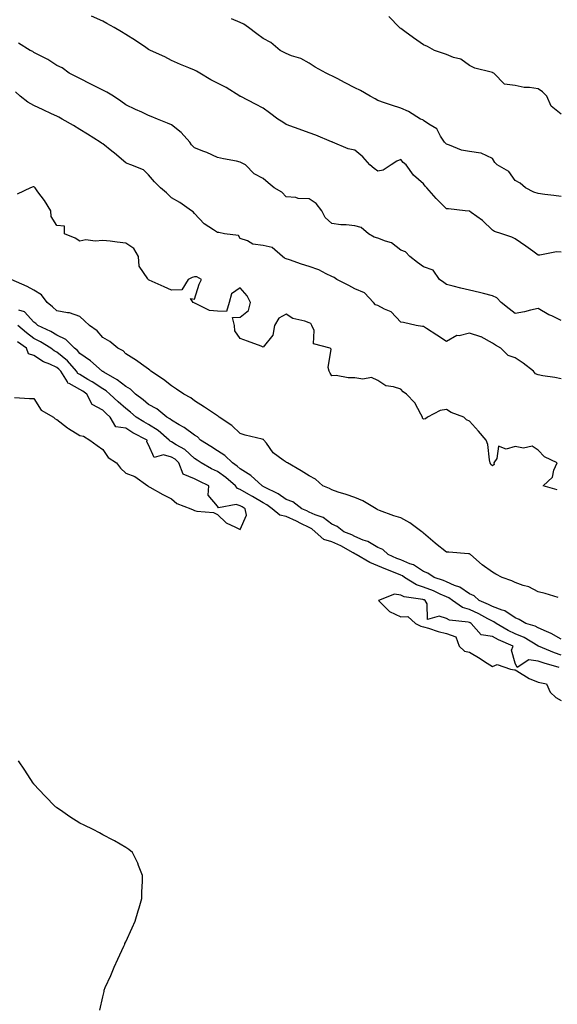
# Model space of a CAD drawing. Units: inches. Extents: x 971123 to 973763, y 7358618 to 7361258.
# Drawn here: x 971712 to 971946, y 7358836 to 7359265 of the extents above; entities that cross this region are included whole.
import ezdxf

# ---------------------------------------------------------------- set-up
doc = ezdxf.new("R2010")
doc.units = ezdxf.units.IN
doc.header["$MEASUREMENT"] = 0
doc.layers.add('Contour_97117358', color=7, linetype='Continuous', true_color=0x282a88)

msp = doc.modelspace()

# ---------------------------------------------------------------- linework, layer by layer
at = {"layer": 'Contour_97117358'}
for points in [[(971948.05, 7359163.91, 3312), (971946.02, 7359163.95, 3312), (971938.7, 7359162.57, 3312), (971938.05, 7359162.59, 3312), (971935.72, 7359164.25, 3312), (971932.6, 7359166.47, 3312), (971928.05, 7359169.75, 3312), (971926.53, 7359170.4, 3312), (971922.19, 7359171.92, 3312), (971919.02, 7359172.89, 3312), (971918.05, 7359173.43, 3312), (971913.77, 7359177.64, 3312), (971908.72, 7359181.25, 3312), (971908.05, 7359181.75, 3312), (971907.9, 7359181.77, 3312), (971906.18, 7359181.92, 3312), (971898.84, 7359182.72, 3312), (971898.05, 7359182.78, 3312), (971893.48, 7359187.35, 3312), (971889.39, 7359191.92, 3312), (971888.77, 7359192.65, 3312), (971888.05, 7359193.63, 3312), (971883.63, 7359197.5, 3312), (971880.39, 7359201.92, 3312), (971879.16, 7359203.03, 3312), (971878.05, 7359204.26, 3312), (971876.37, 7359203.6, 3312), (971873.89, 7359201.92, 3312), (971870.35, 7359199.62, 3312), (971868.05, 7359199.16, 3312), (971866.54, 7359200.41, 3312), (971864.64, 7359201.92, 3312), (971861.59, 7359205.46, 3312), (971858.05, 7359208.31, 3312), (971855.06, 7359208.93, 3312), (971848.27, 7359211.92, 3312), (971848.11, 7359211.98, 3312), (971848.05, 7359212, 3312), (971847.92, 7359212.05, 3312), (971841.04, 7359214.91, 3312), (971838.05, 7359216.01, 3312), (971833.69, 7359217.56, 3312), (971831.68, 7359218.28, 3312), (971828.05, 7359219.59, 3312), (971826.66, 7359220.53, 3312), (971824.44, 7359221.92, 3312), (971820.8, 7359224.67, 3312), (971818.05, 7359226.73, 3312), (971814.64, 7359228.51, 3312), (971808.23, 7359231.75, 3312), (971807.99, 7359231.86, 3312), (971807.89, 7359231.92, 3312), (971801.87, 7359235.73, 3312), (971798.05, 7359237.58, 3312), (971795.16, 7359239.03, 3312), (971790.43, 7359241.92, 3312), (971788.93, 7359242.8, 3312), (971788.05, 7359243.3, 3312), (971785.67, 7359244.31, 3312), (971781.91, 7359245.77, 3312), (971778.05, 7359247.57, 3312), (971775.17, 7359249.04, 3312), (971768.92, 7359251.92, 3312), (971768.32, 7359252.2, 3312), (971768.05, 7359252.33, 3312), (971766.84, 7359253.13, 3312), (971762.31, 7359256.18, 3312), (971758.05, 7359258.78, 3312), (971756.16, 7359260.03, 3312), (971753.02, 7359261.92, 3312), (971749.79, 7359263.66, 3312), (971748.05, 7359264.65, 3312), (971743.11, 7359266.87, 3312)], [(971948.05, 7359188.15, 3311), (971944.8, 7359188.67, 3311), (971940.88, 7359189.08, 3311), (971938.05, 7359189.5, 3311), (971936.17, 7359190.04, 3311), (971932.51, 7359191.92, 3311), (971930.14, 7359194.01, 3311), (971928.05, 7359195.18, 3311), (971925.17, 7359199.04, 3311), (971920.17, 7359201.92, 3311), (971919.18, 7359203.05, 3311), (971918.05, 7359204.71, 3311), (971913.17, 7359207.04, 3311), (971912.97, 7359207, 3311), (971908.05, 7359207.86, 3311), (971904.52, 7359208.39, 3311), (971899.36, 7359210.61, 3311), (971898.05, 7359210.93, 3311), (971897.6, 7359211.48, 3311), (971897.17, 7359211.92, 3311), (971895.43, 7359214.53, 3311), (971893.82, 7359217.69, 3311), (971890.26, 7359219.71, 3311), (971888.05, 7359221.27, 3311), (971887.69, 7359221.56, 3311), (971886.69, 7359221.92, 3311), (971881.38, 7359225.25, 3311), (971878.05, 7359226.65, 3311), (971874.1, 7359227.98, 3311), (971870.92, 7359229.05, 3311), (971868.05, 7359230.01, 3311), (971866.89, 7359230.76, 3311), (971864.67, 7359231.92, 3311), (971860.5, 7359234.37, 3311), (971858.05, 7359235.61, 3311), (971853.88, 7359237.75, 3311), (971850.35, 7359239.61, 3311), (971848.05, 7359240.82, 3311), (971847.3, 7359241.17, 3311), (971845.5, 7359241.92, 3311), (971840.72, 7359244.58, 3311), (971838.05, 7359246.28, 3311), (971834.51, 7359248.38, 3311), (971830.43, 7359249.54, 3311), (971828.05, 7359250.49, 3311), (971827.14, 7359251.01, 3311), (971825.49, 7359251.92, 3311), (971821.45, 7359255.32, 3311), (971818.05, 7359257.13, 3311), (971815.29, 7359259.16, 3311), (971811.7, 7359261.92, 3311), (971809.54, 7359263.41, 3311), (971808.05, 7359264.13, 3311), (971804.23, 7359265.74, 3311)], [(971948.05, 7359224.1, 3310), (971943.68, 7359227.56, 3310), (971941.87, 7359231.92, 3310), (971939.91, 7359233.78, 3310), (971938.05, 7359235.07, 3310), (971934.29, 7359235.68, 3310), (971931.88, 7359235.75, 3310), (971928.05, 7359236.61, 3310), (971923.33, 7359237.21, 3310), (971918.64, 7359241.92, 3310), (971918.28, 7359242.16, 3310), (971918.05, 7359242.27, 3310), (971917.51, 7359242.46, 3310), (971910.32, 7359244.19, 3310), (971908.05, 7359245.25, 3310), (971904.28, 7359248.15, 3310), (971901.12, 7359248.86, 3310), (971898.05, 7359250.1, 3310), (971896.66, 7359250.53, 3310), (971892.83, 7359251.92, 3310), (971889.72, 7359253.59, 3310), (971888.05, 7359254.4, 3310), (971883.56, 7359257.43, 3310), (971879.85, 7359260.12, 3310), (971878.05, 7359261.41, 3310), (971877.76, 7359261.63, 3310), (971877.48, 7359261.92, 3310), (971872.8, 7359266.67, 3310)], [(971948.05, 7359134.1, 3313), (971943.93, 7359136.04, 3313), (971942.68, 7359136.55, 3313), (971938.05, 7359139.3, 3313), (971934.71, 7359138.59, 3313), (971932.08, 7359137.89, 3313), (971928.05, 7359137.13, 3313), (971925.32, 7359139.19, 3313), (971921.83, 7359141.92, 3313), (971920.01, 7359143.89, 3313), (971918.05, 7359144.86, 3313), (971914.15, 7359145.82, 3313), (971912.41, 7359146.27, 3313), (971908.05, 7359147.31, 3313), (971904.32, 7359148.19, 3313), (971900.87, 7359149.1, 3313), (971898.05, 7359149.79, 3313), (971896.84, 7359150.71, 3313), (971894.92, 7359151.92, 3313), (971892.21, 7359156.08, 3313), (971888.05, 7359157.48, 3313), (971885.44, 7359159.31, 3313), (971882, 7359161.92, 3313), (971880.09, 7359163.96, 3313), (971878.05, 7359164.8, 3313), (971874.05, 7359167.92, 3313), (971871.35, 7359168.61, 3313), (971868.05, 7359170.03, 3313), (971866.5, 7359170.37, 3313), (971864.07, 7359171.92, 3313), (971860.81, 7359174.68, 3313), (971858.05, 7359175.31, 3313), (971854.22, 7359175.75, 3313), (971851.93, 7359175.8, 3313), (971848.05, 7359176.35, 3313), (971845.13, 7359179, 3313), (971843.57, 7359181.92, 3313), (971841.21, 7359185.08, 3313), (971838.05, 7359187.11, 3313), (971833.36, 7359187.23, 3313), (971832.24, 7359187.74, 3313), (971828.05, 7359187.98, 3313), (971826.17, 7359190.04, 3313), (971822.85, 7359191.92, 3313), (971820.21, 7359194.08, 3313), (971818.05, 7359195.95, 3313), (971814.12, 7359197.99, 3313), (971810.3, 7359201.92, 3313), (971808.87, 7359202.74, 3313), (971808.05, 7359203.2, 3313), (971806.39, 7359203.58, 3313), (971800.67, 7359204.54, 3313), (971798.05, 7359205.23, 3313), (971793.48, 7359207.35, 3313), (971792.15, 7359207.82, 3313), (971788.05, 7359209.45, 3313), (971786.84, 7359210.71, 3313), (971785.98, 7359211.92, 3313), (971782.25, 7359216.12, 3313), (971778.05, 7359219.47, 3313), (971776.26, 7359220.13, 3313), (971772, 7359221.92, 3313), (971769.15, 7359223.03, 3313), (971768.05, 7359223.52, 3313), (971765.07, 7359224.9, 3313), (971762.31, 7359226.18, 3313), (971758.05, 7359228.17, 3313), (971755.89, 7359229.76, 3313), (971752.77, 7359231.92, 3313), (971749.86, 7359233.73, 3313), (971748.05, 7359234.58, 3313), (971743.11, 7359236.98, 3313), (971742.83, 7359237.14, 3313), (971738.05, 7359239.69, 3313), (971736.57, 7359240.44, 3313), (971733.43, 7359241.92, 3313), (971730.39, 7359244.26, 3313), (971728.05, 7359245.33, 3313), (971724.04, 7359247.9, 3313), (971719.97, 7359250, 3313), (971718.05, 7359251.05, 3313), (971717.61, 7359251.48, 3313), (971716.41, 7359251.92, 3313), (971711.23, 7359255.1, 3313)], [(971948.05, 7359108.63, 3314), (971945.34, 7359109.21, 3314), (971940.01, 7359109.96, 3314), (971938.05, 7359110.33, 3314), (971936.89, 7359110.76, 3314), (971936.04, 7359111.92, 3314), (971931.55, 7359115.41, 3314), (971928.05, 7359117.7, 3314), (971924.92, 7359118.79, 3314), (971921.79, 7359121.92, 3314), (971919.46, 7359123.32, 3314), (971918.05, 7359124.19, 3314), (971913.09, 7359126.88, 3314), (971913.04, 7359126.91, 3314), (971908.05, 7359128.5, 3314), (971903.52, 7359127.39, 3314), (971902.51, 7359127.45, 3314), (971898.05, 7359124.86, 3314), (971893.83, 7359127.7, 3314), (971889.36, 7359130.61, 3314), (971888.05, 7359131.47, 3314), (971887.6, 7359131.47, 3314), (971884.85, 7359131.92, 3314), (971879.27, 7359133.14, 3314), (971878.05, 7359133.36, 3314), (971873.94, 7359137.81, 3314), (971870.94, 7359139.03, 3314), (971868.05, 7359140.63, 3314), (971867.06, 7359140.93, 3314), (971866.16, 7359141.92, 3314), (971862.21, 7359146.08, 3314), (971858.05, 7359147.94, 3314), (971855.41, 7359149.29, 3314), (971850.21, 7359151.92, 3314), (971848.98, 7359152.84, 3314), (971848.05, 7359153.31, 3314), (971845.51, 7359154.46, 3314), (971842.33, 7359156.2, 3314), (971838.05, 7359157.56, 3314), (971834.79, 7359158.66, 3314), (971829.48, 7359160.49, 3314), (971828.05, 7359160.98, 3314), (971827.4, 7359161.27, 3314), (971826.51, 7359161.92, 3314), (971822, 7359165.87, 3314), (971818.05, 7359166.83, 3314), (971813.47, 7359167.34, 3314), (971811.15, 7359168.82, 3314), (971808.05, 7359169.79, 3314), (971807.25, 7359171.12, 3314), (971801.23, 7359171.92, 3314), (971798.65, 7359172.52, 3314), (971798.05, 7359172.44, 3314), (971796.36, 7359173.61, 3314), (971792.3, 7359176.17, 3314), (971788.05, 7359180.72, 3314), (971787.55, 7359181.42, 3314), (971786.8, 7359181.92, 3314), (971781.67, 7359185.54, 3314), (971778.05, 7359187.64, 3314), (971775.86, 7359189.73, 3314), (971773.22, 7359191.92, 3314), (971770.67, 7359194.54, 3314), (971768.05, 7359197.56, 3314), (971765.87, 7359199.74, 3314), (971760.33, 7359201.92, 3314), (971758.68, 7359202.56, 3314), (971758.05, 7359202.86, 3314), (971753.17, 7359207.03, 3314), (971752.01, 7359207.96, 3314), (971748.05, 7359211.17, 3314), (971747.56, 7359211.43, 3314), (971746.85, 7359211.92, 3314), (971741.45, 7359215.32, 3314), (971738.05, 7359217.45, 3314), (971735.24, 7359219.11, 3314), (971730.41, 7359221.92, 3314), (971728.86, 7359222.73, 3314), (971728.05, 7359223.14, 3314), (971725.75, 7359224.23, 3314), (971722.04, 7359225.91, 3314), (971718.05, 7359227.9, 3314), (971715.39, 7359229.26, 3314), (971712.01, 7359231.92, 3314), (971709.91, 7359233.78, 3314)], [(971946.38, 7359060.25, 3315), (971940.14, 7359061.92, 3315), (971944.24, 7359065.73, 3315), (971944.9, 7359068.77, 3315), (971946.28, 7359071.92, 3315), (971940.75, 7359074.62, 3315), (971938.05, 7359077.42, 3315), (971935.35, 7359079.22, 3315), (971931.6, 7359078.36, 3315), (971928.05, 7359079.07, 3315), (971924.09, 7359077.96, 3315), (971920.71, 7359079.26, 3315), (971919.92, 7359073.8, 3315), (971918.65, 7359071.92, 3315), (971918.79, 7359071.18, 3315), (971918.05, 7359070.61, 3315), (971917.4, 7359071.26, 3315), (971917.04, 7359071.92, 3315), (971916.74, 7359073.23, 3315), (971916.04, 7359079.91, 3315), (971915.37, 7359081.92, 3315), (971911.95, 7359085.81, 3315), (971908.05, 7359090.12, 3315), (971906.78, 7359090.65, 3315), (971905.58, 7359091.92, 3315), (971900.1, 7359093.97, 3315), (971898.05, 7359095.17, 3315), (971895.23, 7359094.74, 3315), (971889.73, 7359091.92, 3315), (971888.81, 7359091.16, 3315), (971888.05, 7359091, 3315), (971887.6, 7359091.47, 3315), (971887.54, 7359091.92, 3315), (971886.77, 7359093.2, 3315), (971884.26, 7359098.14, 3315), (971880.52, 7359101.92, 3315), (971879.06, 7359102.93, 3315), (971878.05, 7359104.05, 3315), (971874.86, 7359105.12, 3315), (971871.62, 7359105.5, 3315), (971868.05, 7359107.89, 3315), (971865.35, 7359109.22, 3315), (971861.51, 7359108.46, 3315), (971858.05, 7359109.09, 3315), (971855.11, 7359108.98, 3315), (971849.95, 7359110.02, 3315), (971848.05, 7359109.89, 3315), (971847.2, 7359111.07, 3315), (971846.81, 7359111.92, 3315), (971846.35, 7359113.62, 3315), (971847.67, 7359121.54, 3315), (971847.27, 7359121.92, 3315), (971840.04, 7359123.92, 3315), (971840.27, 7359129.7, 3315), (971839.33, 7359131.92, 3315), (971838.9, 7359132.77, 3315), (971838.05, 7359133.11, 3315), (971836.15, 7359133.82, 3315), (971831.04, 7359134.91, 3315), (971828.05, 7359136.83, 3315), (971824.88, 7359135.09, 3315), (971822.99, 7359131.92, 3315), (971822.29, 7359127.68, 3315), (971818.05, 7359122.47, 3315), (971817.16, 7359122.81, 3315), (971811.23, 7359125.1, 3315), (971808.05, 7359126.25, 3315), (971805.75, 7359129.62, 3315), (971805.54, 7359131.92, 3315), (971804.65, 7359135.32, 3315), (971808.05, 7359135.55, 3315), (971811.57, 7359138.4, 3315), (971812.57, 7359141.92, 3315), (971810.99, 7359144.86, 3315), (971808.05, 7359148.28, 3315), (971804.21, 7359145.76, 3315), (971803.19, 7359141.92, 3315), (971802.03, 7359137.93, 3315), (971798.05, 7359138.08, 3315), (971794.59, 7359138.47, 3315), (971788.45, 7359141.52, 3315), (971788.05, 7359141.61, 3315), (971787.88, 7359141.75, 3315), (971787.54, 7359141.92, 3315), (971786.31, 7359143.66, 3315), (971788.05, 7359143.34, 3315), (971790.11, 7359149.86, 3315), (971791.08, 7359151.92, 3315), (971789.16, 7359153.04, 3315), (971788.05, 7359153.15, 3315), (971787.11, 7359152.86, 3315), (971785.32, 7359151.92, 3315), (971782.52, 7359147.44, 3315), (971778.05, 7359147.29, 3315), (971774.88, 7359148.75, 3315), (971768.26, 7359151.72, 3315), (971768.05, 7359151.81, 3315), (971767.99, 7359151.86, 3315), (971767.84, 7359151.92, 3315), (971767.77, 7359152.21, 3315), (971763.94, 7359157.81, 3315), (971763.61, 7359161.92, 3315), (971761.57, 7359165.44, 3315), (971758.05, 7359167.84, 3315), (971754.37, 7359168.24, 3315), (971751.32, 7359168.65, 3315), (971748.05, 7359169.02, 3315), (971744.77, 7359168.63, 3315), (971740.74, 7359169.24, 3315), (971738.05, 7359168.65, 3315), (971736.07, 7359169.94, 3315), (971731.38, 7359171.92, 3315), (971731.36, 7359175.23, 3315), (971728.05, 7359175.46, 3315), (971725.5, 7359179.38, 3315), (971725.4, 7359181.92, 3315), (971722.6, 7359186.47, 3315), (971719.77, 7359190.2, 3315), (971718.5, 7359191.92, 3315), (971718.29, 7359192.17, 3315), (971718.05, 7359192.34, 3315), (971717.62, 7359192.35, 3315), (971716.57, 7359191.92, 3315), (971710.76, 7359189.21, 3315)], [(971946.73, 7359013.24, 3316), (971941.14, 7359015.01, 3316), (971938.05, 7359015.71, 3316), (971933.94, 7359017.81, 3316), (971931.52, 7359018.45, 3316), (971928.05, 7359019.73, 3316), (971926.59, 7359020.46, 3316), (971922.37, 7359021.92, 3316), (971919.51, 7359023.37, 3316), (971918.05, 7359024.28, 3316), (971913.63, 7359027.49, 3316), (971908.57, 7359031.92, 3316), (971908.28, 7359032.16, 3316), (971908.05, 7359032.3, 3316), (971907.66, 7359032.31, 3316), (971899.09, 7359032.96, 3316), (971898.05, 7359032.99, 3316), (971893.21, 7359036.77, 3316), (971893.03, 7359036.9, 3316), (971888.05, 7359041.22, 3316), (971887.69, 7359041.56, 3316), (971887.21, 7359041.92, 3316), (971881.96, 7359045.82, 3316), (971878.05, 7359048, 3316), (971875.02, 7359048.9, 3316), (971868.8, 7359051.17, 3316), (971868.05, 7359051.42, 3316), (971867.79, 7359051.65, 3316), (971867.3, 7359051.92, 3316), (971861.48, 7359055.35, 3316), (971858.05, 7359056.77, 3316), (971854.31, 7359058.18, 3316), (971850.75, 7359059.23, 3316), (971848.05, 7359060.13, 3316), (971846.92, 7359060.78, 3316), (971844.05, 7359061.92, 3316), (971840.93, 7359064.8, 3316), (971838.05, 7359066.27, 3316), (971834.58, 7359068.45, 3316), (971828.59, 7359071.92, 3316), (971828.25, 7359072.12, 3316), (971828.05, 7359072.19, 3316), (971826.78, 7359073.18, 3316), (971822.44, 7359076.32, 3316), (971819.47, 7359080.5, 3316), (971818.37, 7359081.92, 3316), (971818.23, 7359082.1, 3316), (971818.05, 7359082.2, 3316), (971817.66, 7359082.31, 3316), (971810.2, 7359084.07, 3316), (971808.05, 7359084.77, 3316), (971804.39, 7359088.26, 3316), (971798.91, 7359091.92, 3316), (971798.44, 7359092.31, 3316), (971798.05, 7359092.48, 3316), (971796.33, 7359093.64, 3316), (971792.44, 7359096.31, 3316), (971788.05, 7359099.08, 3316), (971786.5, 7359100.37, 3316), (971783.45, 7359101.92, 3316), (971780.25, 7359104.12, 3316), (971778.05, 7359105.54, 3316), (971774.51, 7359108.37, 3316), (971769.1, 7359111.92, 3316), (971768.57, 7359112.43, 3316), (971768.05, 7359112.83, 3316), (971764.94, 7359115.02, 3316), (971762.75, 7359116.62, 3316), (971758.05, 7359119.55, 3316), (971756.93, 7359120.8, 3316), (971754.56, 7359121.92, 3316), (971751.07, 7359124.94, 3316), (971748.05, 7359126.58, 3316), (971745.62, 7359129.49, 3316), (971742.28, 7359131.92, 3316), (971740.11, 7359133.98, 3316), (971738.05, 7359135.86, 3316), (971733.49, 7359137.36, 3316), (971732.63, 7359137.34, 3316), (971728.05, 7359138.22, 3316), (971726.13, 7359140, 3316), (971723.74, 7359141.92, 3316), (971721.33, 7359145.2, 3316), (971718.05, 7359147.34, 3316), (971715.07, 7359148.95, 3316), (971708.1, 7359151.88, 3316)], [(971948.05, 7358995.05, 3317), (971943.67, 7358997.54, 3317), (971941.67, 7358998.3, 3317), (971938.05, 7358999.92, 3317), (971936.76, 7359000.63, 3317), (971932.64, 7359001.92, 3317), (971929.8, 7359003.67, 3317), (971928.05, 7359004.34, 3317), (971923.52, 7359007.38, 3317), (971922.35, 7359007.63, 3317), (971918.05, 7359009.26, 3317), (971916.3, 7359010.17, 3317), (971912.28, 7359011.92, 3317), (971910.08, 7359013.96, 3317), (971908.05, 7359014.85, 3317), (971903.79, 7359017.66, 3317), (971901.53, 7359018.44, 3317), (971898.05, 7359020.01, 3317), (971896.72, 7359020.59, 3317), (971892.7, 7359021.92, 3317), (971889.92, 7359023.8, 3317), (971888.05, 7359024.59, 3317), (971883.62, 7359027.48, 3317), (971882.04, 7359027.92, 3317), (971878.05, 7359029.57, 3317), (971876.38, 7359030.25, 3317), (971872.53, 7359031.92, 3317), (971870.24, 7359034.11, 3317), (971868.05, 7359034.96, 3317), (971863.71, 7359037.58, 3317), (971861.69, 7359038.28, 3317), (971858.05, 7359039.87, 3317), (971856.71, 7359040.59, 3317), (971853.2, 7359041.92, 3317), (971850.35, 7359044.23, 3317), (971848.05, 7359045.24, 3317), (971844.29, 7359048.17, 3317), (971840.66, 7359049.31, 3317), (971838.05, 7359050.5, 3317), (971837.11, 7359050.98, 3317), (971834.91, 7359051.92, 3317), (971831, 7359054.87, 3317), (971828.05, 7359056.03, 3317), (971824.56, 7359058.43, 3317), (971818.57, 7359061.41, 3317), (971818.05, 7359061.69, 3317), (971817.9, 7359061.77, 3317), (971817.66, 7359061.92, 3317), (971812.63, 7359066.5, 3317), (971808.05, 7359069.39, 3317), (971806.68, 7359070.56, 3317), (971804.69, 7359071.92, 3317), (971801.33, 7359075.2, 3317), (971798.05, 7359077.2, 3317), (971795.21, 7359079.08, 3317), (971790.74, 7359081.92, 3317), (971789.38, 7359083.24, 3317), (971788.05, 7359084.02, 3317), (971783.53, 7359087.4, 3317), (971781.36, 7359088.61, 3317), (971778.05, 7359090.6, 3317), (971777.34, 7359091.21, 3317), (971776.06, 7359091.92, 3317), (971771.63, 7359095.5, 3317), (971768.05, 7359097.47, 3317), (971765.61, 7359099.48, 3317), (971762.38, 7359101.92, 3317), (971760.21, 7359104.08, 3317), (971758.05, 7359105.21, 3317), (971754.34, 7359108.21, 3317), (971748.49, 7359111.48, 3317), (971748.05, 7359111.75, 3317), (971747.95, 7359111.82, 3317), (971747.77, 7359111.92, 3317), (971742.64, 7359116.51, 3317), (971738.05, 7359119.69, 3317), (971737.04, 7359120.92, 3317), (971735.76, 7359121.92, 3317), (971731.91, 7359125.78, 3317), (971728.05, 7359127.61, 3317), (971725.36, 7359129.24, 3317), (971719.73, 7359131.92, 3317), (971718.86, 7359132.73, 3317), (971718.05, 7359133.39, 3317), (971713.9, 7359137.77, 3317), (971711.42, 7359138.55, 3317)], [(971948.05, 7358988.07, 3318), (971945.13, 7358989, 3318), (971938.22, 7358991.92, 3318), (971938.12, 7358991.99, 3318), (971938.05, 7358992.02, 3318), (971937.84, 7358992.13, 3318), (971931.93, 7358995.79, 3318), (971928.05, 7358997.36, 3318), (971924.95, 7358998.82, 3318), (971919.67, 7359001.92, 3318), (971918.75, 7359002.62, 3318), (971918.05, 7359002.89, 3318), (971916.04, 7359003.93, 3318), (971912.18, 7359006.05, 3318), (971908.05, 7359007.97, 3318), (971905.02, 7359008.89, 3318), (971900.6, 7359011.92, 3318), (971899.12, 7359012.99, 3318), (971898.05, 7359013.47, 3318), (971895.26, 7359014.72, 3318), (971892.29, 7359016.16, 3318), (971888.05, 7359017.77, 3318), (971884.88, 7359018.75, 3318), (971879.75, 7359021.92, 3318), (971878.77, 7359022.64, 3318), (971878.05, 7359022.94, 3318), (971876.33, 7359023.64, 3318), (971871.63, 7359025.51, 3318), (971868.05, 7359027.03, 3318), (971864.65, 7359028.52, 3318), (971858.64, 7359031.92, 3318), (971858.28, 7359032.15, 3318), (971858.05, 7359032.25, 3318), (971857.33, 7359032.65, 3318), (971851.94, 7359035.8, 3318), (971848.05, 7359037.5, 3318), (971844.57, 7359038.44, 3318), (971840.73, 7359041.92, 3318), (971839.27, 7359043.14, 3318), (971838.05, 7359043.69, 3318), (971834.46, 7359045.51, 3318), (971832.62, 7359046.49, 3318), (971828.05, 7359048.57, 3318), (971825.31, 7359049.18, 3318), (971821.99, 7359051.92, 3318), (971819.7, 7359053.57, 3318), (971818.05, 7359054.48, 3318), (971813.37, 7359057.24, 3318), (971811.8, 7359058.17, 3318), (971808.05, 7359060.39, 3318), (971806.88, 7359060.75, 3318), (971805.93, 7359061.92, 3318), (971801.7, 7359065.57, 3318), (971798.05, 7359068.18, 3318), (971795.54, 7359069.41, 3318), (971791.03, 7359071.92, 3318), (971789.24, 7359073.11, 3318), (971788.05, 7359073.87, 3318), (971783.87, 7359077.74, 3318), (971780.09, 7359079.88, 3318), (971778.05, 7359081.17, 3318), (971777.46, 7359081.34, 3318), (971777.01, 7359081.92, 3318), (971772.24, 7359086.11, 3318), (971768.05, 7359088.7, 3318), (971765.96, 7359089.83, 3318), (971762.65, 7359091.92, 3318), (971760.14, 7359094.01, 3318), (971758.05, 7359095.6, 3318), (971754.71, 7359098.58, 3318), (971751.21, 7359101.92, 3318), (971749.49, 7359103.36, 3318), (971748.05, 7359104.23, 3318), (971743.46, 7359107.33, 3318), (971741.59, 7359108.38, 3318), (971738.05, 7359110.46, 3318), (971737.12, 7359110.99, 3318), (971736.53, 7359111.92, 3318), (971732.63, 7359116.5, 3318), (971728.05, 7359120.25, 3318), (971726.92, 7359120.78, 3318), (971725.34, 7359121.92, 3318), (971720.89, 7359124.77, 3318), (971718.05, 7359126.23, 3318), (971714.76, 7359128.63, 3318), (971711.02, 7359131.92, 3318)], [(971709.5, 7359100.47, 3319), (971716.13, 7359100, 3319), (971718.05, 7359100.05, 3319), (971721.11, 7359094.97, 3319), (971726.55, 7359091.92, 3319), (971727.34, 7359091.2, 3319), (971728.05, 7359090.91, 3319), (971732.74, 7359087.23, 3319), (971733.08, 7359086.95, 3319), (971738.05, 7359083.9, 3319), (971739.72, 7359083.59, 3319), (971742.41, 7359081.92, 3319), (971745.61, 7359079.48, 3319), (971748.05, 7359077.82, 3319), (971750.4, 7359074.28, 3319), (971754.06, 7359071.92, 3319), (971755.79, 7359069.66, 3319), (971758.05, 7359067.48, 3319), (971762.08, 7359065.95, 3319), (971767.72, 7359061.92, 3319), (971767.89, 7359061.76, 3319), (971768.05, 7359061.69, 3319), (971768.56, 7359061.41, 3319), (971774.33, 7359058.2, 3319), (971778.05, 7359056.23, 3319), (971780.35, 7359054.22, 3319), (971786.45, 7359051.92, 3319), (971787.51, 7359051.38, 3319), (971788.05, 7359051.14, 3319), (971789.14, 7359050.82, 3319), (971796.4, 7359050.27, 3319), (971798.05, 7359049.39, 3319), (971801.9, 7359045.77, 3319), (971806.04, 7359043.93, 3319), (971808.05, 7359042.81, 3319), (971810.78, 7359049.18, 3319), (971810.19, 7359051.92, 3319), (971808.84, 7359052.72, 3319), (971808.05, 7359053.18, 3319), (971806.22, 7359053.75, 3319), (971798.48, 7359052.35, 3319), (971798.05, 7359053.12, 3319), (971794, 7359057.86, 3319), (971794.37, 7359061.92, 3319), (971790.07, 7359063.94, 3319), (971788.05, 7359065.03, 3319), (971783.14, 7359067.01, 3319), (971781.3, 7359071.92, 3319), (971779.62, 7359073.49, 3319), (971778.05, 7359074.49, 3319), (971774.49, 7359075.48, 3319), (971770.48, 7359074.35, 3319), (971768.05, 7359079.77, 3319), (971767.26, 7359081.13, 3319), (971767.46, 7359081.92, 3319), (971761.23, 7359085.1, 3319), (971758.05, 7359087.04, 3319), (971753.81, 7359087.68, 3319), (971751.34, 7359091.92, 3319), (971749.6, 7359093.47, 3319), (971748.05, 7359094.95, 3319), (971743.46, 7359097.34, 3319), (971741.1, 7359101.92, 3319), (971739.3, 7359103.17, 3319), (971738.05, 7359103.91, 3319), (971733.38, 7359106.59, 3319), (971732.87, 7359106.74, 3319), (971732.64, 7359107.34, 3319), (971729.69, 7359111.92, 3319), (971728.94, 7359112.81, 3319), (971728.05, 7359113.54, 3319), (971724.96, 7359115, 3319), (971722.21, 7359116.08, 3319), (971718.05, 7359118.84, 3319), (971715.7, 7359119.56, 3319), (971714.79, 7359121.92, 3319), (971710.83, 7359124.71, 3319)], [(971947.25, 7358982.72, 3319), (971940.61, 7358984.48, 3319), (971938.05, 7358985.44, 3319), (971933.99, 7358985.98, 3319), (971928.84, 7358982.71, 3319), (971928.05, 7358984.6, 3319), (971926.37, 7358990.24, 3319), (971927.13, 7358991.92, 3319), (971920.79, 7358994.66, 3319), (971918.05, 7358996.18, 3319), (971913.11, 7358996.97, 3319), (971908.72, 7359001.92, 3319), (971908.29, 7359002.16, 3319), (971908.05, 7359002.27, 3319), (971907.54, 7359002.43, 3319), (971899.37, 7359003.24, 3319), (971898.05, 7359003.97, 3319), (971894.9, 7359005.07, 3319), (971889.7, 7359003.57, 3319), (971889.58, 7359010.39, 3319), (971888.67, 7359011.92, 3319), (971888.26, 7359012.13, 3319), (971888.05, 7359012.2, 3319), (971887.64, 7359012.33, 3319), (971879.61, 7359013.48, 3319), (971878.05, 7359014.26, 3319), (971875.31, 7359014.66, 3319), (971868.39, 7359011.92, 3319), (971873.18, 7359007.05, 3319), (971878.05, 7359004.76, 3319), (971881.1, 7359004.97, 3319), (971884.51, 7359001.92, 3319), (971886.81, 7359000.68, 3319), (971888.05, 7359000.37, 3319), (971890.2, 7358999.77, 3319), (971894.43, 7358998.3, 3319), (971898.05, 7358997.47, 3319), (971902.17, 7358996.04, 3319), (971903.61, 7358991.92, 3319), (971905.95, 7358989.82, 3319), (971908.05, 7358989.37, 3319), (971912.72, 7358986.59, 3319), (971914.62, 7358985.35, 3319), (971918.05, 7358983.16, 3319), (971920.12, 7358984, 3319), (971925.98, 7358981.92, 3319), (971927.77, 7358981.64, 3319), (971928.05, 7358981.6, 3319), (971928.78, 7358981.19, 3319), (971934.06, 7358977.93, 3319), (971938.05, 7358976.27, 3319), (971941.71, 7358975.58, 3319), (971943.26, 7358971.92, 3319), (971945.66, 7358969.53, 3319), (971948.05, 7358968.33, 3319)], [(971746.84, 7358833.13, 3319), (971748.05, 7358838.9, 3319), (971748.61, 7358841.36, 3319), (971748.68, 7358841.92, 3319), (971749.17, 7358843.05, 3319), (971751.63, 7358848.34, 3319), (971753.05, 7358851.92, 3319), (971754.61, 7358855.36, 3319), (971757.25, 7358861.12, 3319), (971757.62, 7358861.92, 3319), (971757.73, 7358862.24, 3319), (971758.05, 7358863, 3319), (971760.86, 7358869.11, 3319), (971762.19, 7358871.92, 3319), (971763.48, 7358876.5, 3319), (971763.91, 7358877.77, 3319), (971765.15, 7358881.92, 3319), (971765.13, 7358884.84, 3319), (971765.37, 7358889.24, 3319), (971765.37, 7358891.92, 3319), (971763.65, 7358896.33, 3319), (971763.37, 7358897.24, 3319), (971761, 7358901.92, 3319), (971759.41, 7358903.28, 3319), (971758.05, 7358904.17, 3319), (971753.22, 7358907.08, 3319), (971752.59, 7358907.38, 3319), (971748.05, 7358909.7, 3319), (971746.62, 7358910.5, 3319), (971743.86, 7358911.92, 3319), (971739.93, 7358913.81, 3319), (971738.05, 7358914.73, 3319), (971733.67, 7358917.55, 3319), (971729.57, 7358920.39, 3319), (971728.05, 7358921.43, 3319), (971727.78, 7358921.65, 3319), (971727.49, 7358921.92, 3319), (971722.83, 7358926.69, 3319), (971718.05, 7358931.76, 3319), (971717.98, 7358931.85, 3319), (971717.93, 7358931.92, 3319), (971717.71, 7358932.26, 3319), (971714.02, 7358937.89, 3319), (971711.27, 7358941.92, 3319)]]:
    msp.add_polyline3d(points, dxfattribs=at)

doc.saveas('drawing.dxf')
